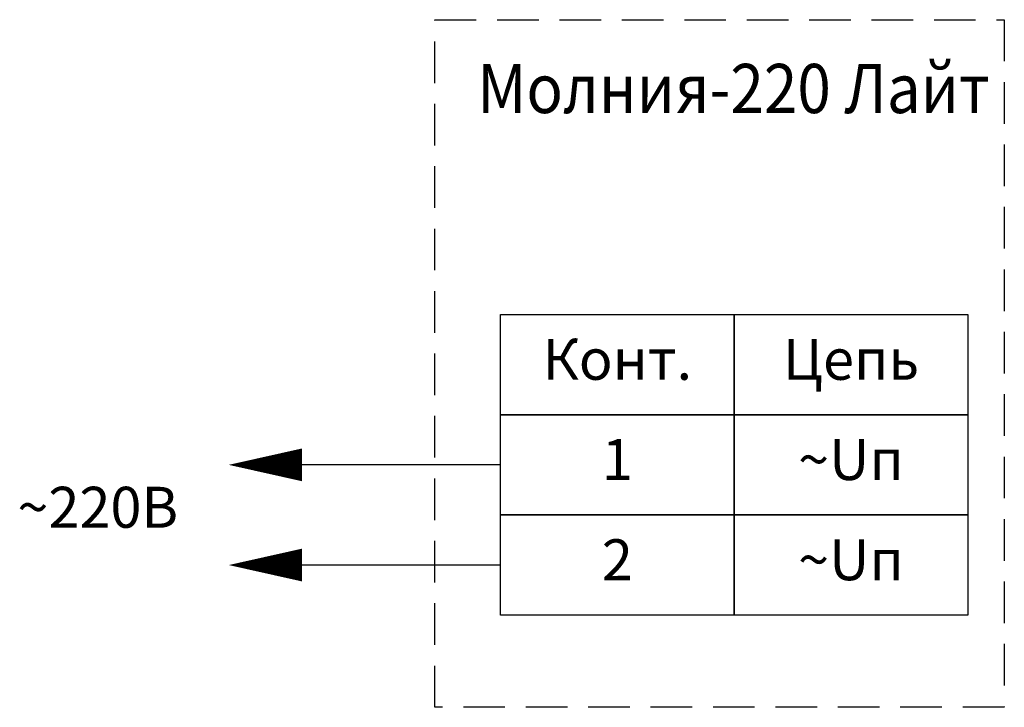
# Model space of a CAD drawing. Units: millimetres. Extents: x 2205 to 2265.1, y 1547.9 to 1589.9.
import ezdxf

# ---------------------------------------------------------------- set-up
doc = ezdxf.new("R2010")
doc.units = ezdxf.units.MM
doc.linetypes.add('DASHEDX2', pattern=[38.1, 25.4, -12.7])
doc.styles.get("Standard").update_dxf_attribs({"font": 'arial.ttf'})

msp = doc.modelspace()

# ---------------------------------------------------------------- linework, layer by layer
at = {"linetype": 'DASHEDX2', "ltscale": 0.1}
msp.add_lwpolyline([(2230.305, 1589.908), (2265.075, 1589.908), (2265.075, 1547.943), (2230.305, 1547.943)], close=True, dxfattribs=at)
for points in [[(2234.324, 1571.914), (2248.586, 1571.914), (2248.586, 1565.798), (2234.324, 1565.798)], [(2248.586, 1571.914), (2262.848, 1571.914), (2262.848, 1565.798), (2248.586, 1565.798)], [(2234.324, 1565.798), (2248.586, 1565.798), (2248.586, 1559.683), (2234.324, 1559.683)], [(2248.586, 1565.798), (2262.848, 1565.798), (2262.848, 1559.683), (2248.586, 1559.683)], [(2234.324, 1559.683), (2248.586, 1559.683), (2248.586, 1553.567), (2234.324, 1553.567)], [(2248.586, 1559.683), (2262.848, 1559.683), (2262.848, 1553.567), (2248.586, 1553.567)]]:
    msp.add_lwpolyline(points, close=True)
for points in [[(2222.207, 1562.74, 2, 0, 0), (2217.735, 1562.74, 0, 0, 0)], [(2222.207, 1556.625, 2, 0, 0), (2217.735, 1556.625, 0, 0, 0)]]:
    msp.add_lwpolyline(points, format="xyseb")
for points in [[(2234.324, 1562.74), (2222.207, 1562.74)], [(2234.324, 1556.625), (2222.207, 1556.625)]]:
    msp.add_lwpolyline(points)

# ---------------------------------------------------------------- texts
for s, insert, char_height, width, attachment_point in [('{\\W0.9;Молния-220 Лайт }', (2232.912, 1587.21), 3, 33.84734, 1), ('Конт.', (2241.455, 1568.856), 2.5, 14.26194, 5), ('Цепь', (2255.717, 1568.856), 2.5, 14.26194, 5), ('1', (2241.455, 1562.74), 2.5, 14.26194, 5), ('~Uп', (2255.717, 1562.74), 2.5, 14.26194, 5), ('~220В', (2209.74, 1559.828), 2.5, 17.41293, 5), ('2', (2241.455, 1556.625), 2.5, 14.26194, 5), ('~Uп', (2255.717, 1556.625), 2.5, 14.26194, 5)]:
    msp.add_mtext(s, dxfattribs=dict(insert=insert, char_height=char_height, width=width, attachment_point=attachment_point))

doc.saveas('drawing.dxf')
